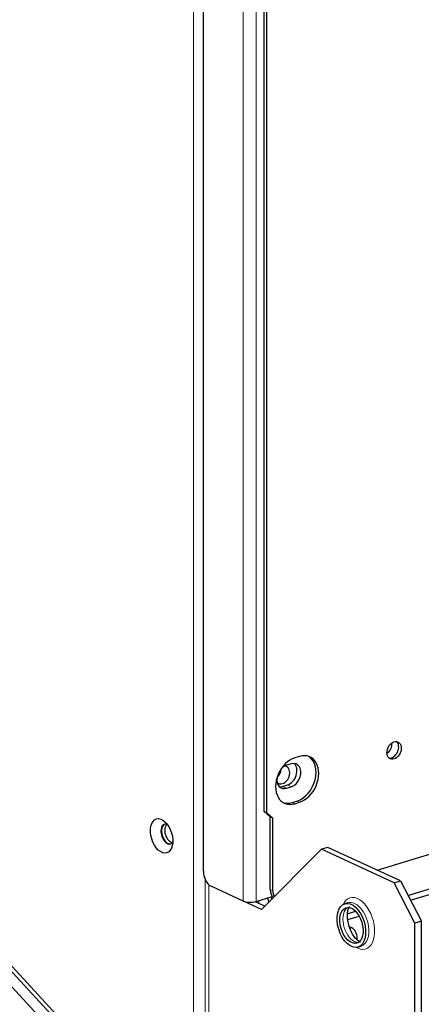
# Model space of a CAD drawing. Units: millimetres. Extents: x 2 to 415, y 5 to 300.
# Drawn here: x 362 to 369, y 203 to 220 of the extents above; entities that cross this region are included whole.
import ezdxf

# ---------------------------------------------------------------- set-up
doc = ezdxf.new("R2010")
doc.units = ezdxf.units.MM
doc.layers.add('1', color=7, linetype='CONTINUOUS', true_color=0xffffff)

msp = doc.modelspace()

# ---------------------------------------------------------------- linework, layer by layer
at = {"layer": '1', "color": 155, "linetype": 'Continuous', "lineweight": 5}
for p, q in [((365.254, 200.611), (365.254, 262.177)), ((366.096, 205.07), (366.096, 260.169)), ((366.317, 260.161), (366.317, 205.061)), ((366.834, 206.985), (366.768, 207.016)), ((366.849, 207.041), (366.915, 207.01)), ((366.932, 206.742), (366.976, 206.722)), ((366.932, 206.742), (366.976, 206.722)), ((367.057, 206.747), (367.013, 206.767)), ((367.057, 206.747), (367.013, 206.767)), ((365.45, 205.442), (365.45, 200.535)), ((365.516, 200.478), (365.516, 205.346)), ((366.557, 205.266), (366.601, 205.245)), ((366.557, 205.266), (366.601, 205.245)), ((366.599, 205.148), (366.572, 205.139)), ((366.365, 205.076), (366.364, 205.029)), ((367.915, 204.602), (367.948, 204.612)), ((368.035, 204.444), (368.01, 204.436)), ((368.104, 204.304), (368.104, 204.304))]:
    msp.add_line(p, q, dxfattribs=at)
at = {"layer": '1', "color": 155, "linetype": 'Continuous'}
for p, q in [((365.422, 205.575), (365.422, 260.285)), ((366.448, 235.401), (366.448, 206.595)), ((366.448, 235.401), (366.448, 206.595)), ((366.493, 235.381), (366.493, 206.574)), ((366.493, 235.381), (366.493, 206.574)), ((351.782, 215.222), (365.254, 200.611)), ((368.377, 205.593), (393.367, 213.228)), ((368.377, 205.593), (393.367, 213.228)), ((368.9, 205.166), (393.841, 212.787)), ((368.943, 205.082), (393.841, 212.689)), ((357.832, 208.312), (366.865, 198.515)), ((358.242, 208.123), (366.988, 198.638)), ((367.057, 207.526), (366.976, 207.501)), ((367.057, 207.526), (366.976, 207.501)), ((366.915, 207.399), (366.834, 207.374)), ((366.727, 207.243), (366.727, 207.287)), ((366.768, 207.016), (366.849, 207.041)), ((366.834, 206.985), (366.915, 207.01)), ((366.932, 206.742), (367.013, 206.767)), ((366.932, 206.742), (367.013, 206.767)), ((366.976, 206.722), (367.057, 206.747)), ((366.976, 206.722), (367.057, 206.747)), ((366.557, 206.498), (366.448, 206.595)), ((366.448, 206.595), (366.493, 206.574)), ((366.557, 206.498), (366.448, 206.595)), ((366.448, 206.595), (366.493, 206.574)), ((366.601, 206.478), (366.493, 206.574)), ((366.601, 206.478), (366.493, 206.574)), ((366.557, 205.266), (366.557, 206.498)), ((366.601, 206.478), (366.557, 206.498)), ((366.557, 205.266), (366.557, 206.498)), ((366.601, 206.478), (366.557, 206.498)), ((366.601, 205.245), (366.601, 206.478)), ((366.601, 205.245), (366.601, 206.478)), ((364.812, 206.367), (364.81, 206.368)), ((367.536, 205.981), (367.428, 205.948)), ((368.773, 205.41), (367.536, 205.981)), ((367.428, 205.948), (366.411, 204.924)), ((368.665, 205.377), (367.428, 205.948)), ((366.096, 205.07), (365.554, 205.32)), ((368.665, 205.377), (368.773, 205.41)), ((369.018, 204.695), (368.665, 205.377)), ((368.773, 205.41), (369.127, 204.728)), ((366.317, 205.061), (366.572, 205.139)), ((366.102, 205.067), (366.102, 205.067)), ((366.102, 205.067), (366.102, 205.067)), ((366.411, 204.924), (366.102, 205.067)), ((366.468, 204.981), (366.303, 205.057)), ((367.879, 205.041), (367.825, 205.024)), ((367.872, 204.852), (368.01, 204.895)), ((367.876, 204.756), (368.069, 204.815)), ((367.948, 204.612), (367.903, 204.633)), ((369.127, 204.728), (369.018, 204.695)), ((369.018, 198.122), (369.018, 204.695)), ((369.127, 198.155), (369.127, 204.728)), ((368.035, 204.409), (368.035, 204.444)), ((368.05, 204.288), (368.104, 204.304))]:
    msp.add_line(p, q, dxfattribs=at)
for centre, major_axis, ratio in [((368.664, 207.627), (-0.066, -0.143), 0.718873), ((368.664, 207.627), (-0.066, -0.143), 0.718873), ((364.712, 206.176), (-0.088, 0.288), 0.585049), ((367.938, 204.656), (0.112, -0.368), 0.585049), ((367.938, 204.656), (0.092, -0.301), 0.585049)]:
    msp.add_ellipse(centre, major_axis=major_axis, ratio=ratio, dxfattribs=at)
for centre, major_axis, ratio, start_param, end_param in [((368.528, 207.694), (-0.053, -0.114), 0.718873, 0.719635, 2.387919), ((368.62, 207.648), (-0.066, -0.143), 0.718873, 0.216588, 2.924932), ((368.62, 207.648), (-0.066, -0.143), 0.718873, 0.216588, 2.924932), ((366.976, 207.111), (0.176, 0.381), 0.718873, 0.57051, 3.712103), ((366.976, 207.111), (0.176, 0.381), 0.718873, 0.57051, 3.712103), ((367.013, 207.157), (0.176, 0.381), 0.718873, 3.712103, 6.197595), ((367.013, 207.157), (0.176, 0.381), 0.718873, 3.712103, 6.197595), ((367.057, 207.136), (0.176, 0.381), 0.718873, 3.712103, 6.853696), ((367.057, 207.136), (0.176, 0.381), 0.718873, 3.712103, 6.853696), ((366.62, 207.279), (-0.066, -0.143), 0.718873, 1.02673, 2.114798), ((366.834, 207.18), (0.088, 0.191), 0.718873, 0.57051, 1.144195), ((366.768, 207.21), (0.066, 0.143), 0.718873, 3.712104, 6.283185), ((366.768, 207.21), (0.066, 0.143), 0.718873, 0, 0.284822), ((366.849, 207.235), (0.088, 0.191), 0.718873, 3.712103, 6.038994), ((366.915, 207.205), (0.088, 0.191), 0.718873, 3.712103, 6.853696), ((366.834, 207.18), (0.088, 0.191), 0.718873, 1.969503, 3.712103), ((366.768, 207.21), (0.066, 0.143), 0.718873, 2.856801, 3.712104), ((366.768, 207.21), (0.088, 0.191), 0.718873, 3.385723, 3.712103), ((366.932, 207.132), (0.176, 0.381), 0.718873, 3.222261, 3.712103), ((366.932, 207.132), (0.176, 0.381), 0.718873, 3.222261, 3.712103), ((364.81, 206.206), (0.051, -0.167), 0.585049, 2.660315, 6.283185), ((364.821, 206.21), (0.051, -0.167), 0.585049, 3.14167, 6.283166), ((364.864, 206.223), (0.046, -0.151), 0.585049, 3.259577, 6.165156), ((364.81, 206.206), (0.051, -0.167), 0.585049, 0, 0.502929), ((365.554, 205.514), (0.061, -0.201), 0.585049, 4.231114, 5.80191), ((366.72, 205.315), (-0.088, -0.191), 0.718873, 5.282899, 6.177613), ((366.72, 205.315), (-0.088, -0.191), 0.718873, 5.282899, 6.177613), ((366.605, 205.124), (0.0153, -0.0502), 0.585049, 4.231114, 5.079636), ((366.764, 205.295), (0.088, 0.191), 0.718873, 2.141307, 2.740661), ((366.764, 205.295), (0.088, 0.191), 0.718873, 2.141307, 2.740661), ((366.218, 205.107), (0.158, 0), 0.375419, 3.824717, 5.395513), ((366.605, 205.124), (0.046, -0.151), 0.585049, 4.55747, 5.037548), ((367.947, 204.482), (-0.04, 0.134), 0.588289, 4.254211, 5.807554)]:
    msp.add_ellipse(centre, major_axis=major_axis, ratio=ratio, start_param=start_param, end_param=end_param, dxfattribs=at)
at = {"layer": '1', "color": 155, "linetype": 'Continuous', "lineweight": 5}
for centre, major_axis, start_param, end_param in [((368.046, 204.689), (-0.133, 0.435), 2.660316, 6.283185), ((368.046, 204.689), (-0.133, 0.435), 0, 0.577834), ((367.992, 204.672), (0.112, -0.368), 2.660318, 3.13725), ((367.992, 204.672), (0.112, -0.368), 0, 2.660318), ((367.992, 204.672), (-0.092, 0.301), 0.154602, 2.660316), ((367.992, 204.672), (-0.092, 0.301), 2.660316, 2.986942), ((368.046, 204.689), (-0.133, 0.435), 2.563715, 2.660319)]:
    msp.add_ellipse(centre, major_axis=major_axis, ratio=0.585049, start_param=start_param, end_param=end_param, dxfattribs=at)
at = {"layer": '1', "color": 155, "linetype": 'Continuous'}
msp.add_open_spline([(368.092, 204.373), (368.091, 204.373), (368.086, 204.373), (368.049, 204.393), (367.996, 204.447), (367.942, 204.53), (367.898, 204.635), (367.873, 204.748), (367.868, 204.853), (367.882, 204.934), (367.902, 204.973), (367.907, 204.977), (367.907, 204.977)], degree=3, knots=[0, 0, 0, 0, 0.0834, 0.178828, 0.279032, 0.383154, 0.491182, 0.601205, 0.710272, 0.815819, 0.918337, 1, 1, 1, 1], dxfattribs=at)

doc.saveas('drawing.dxf')
